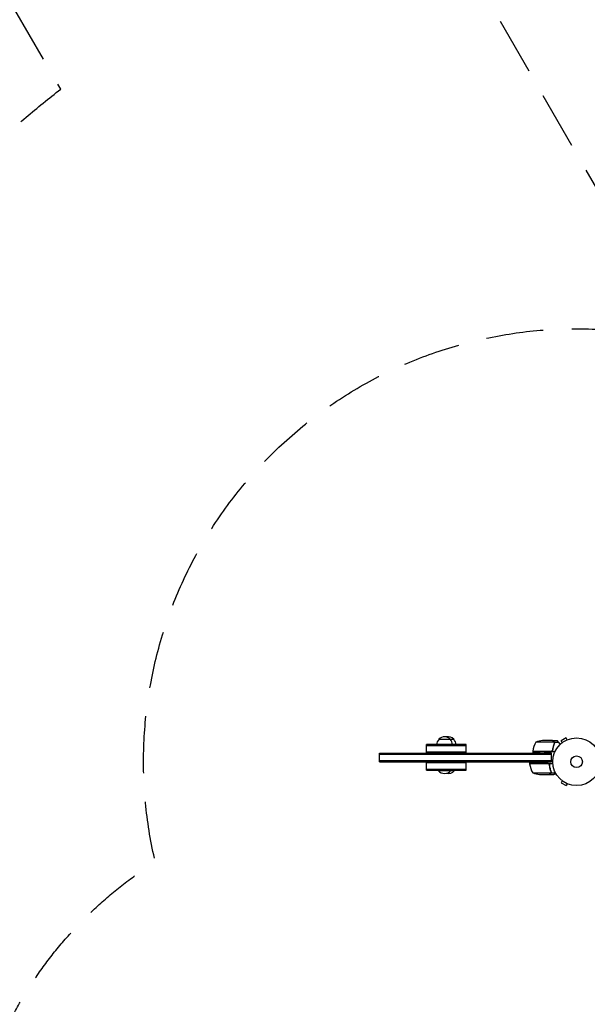
# Model space of a CAD drawing. Units: millimetres. Extents: x -7188 to 6091, y -6869 to 6731.
# Drawn here: x -4192 to -2932, y -1620 to 565 of the extents above; entities that cross this region are included whole.
import ezdxf

# ---------------------------------------------------------------- set-up
doc = ezdxf.new("R2010")
doc.units = ezdxf.units.MM
doc.header["$LTSCALE"] = 20
doc.linetypes.add('HIDDEN', pattern=[9.525, 6.35, -3.175])
for name, color, linetype in [('2d', 230, 'Continuous'), ('ASTM-BufferZone', 240, 'HIDDEN'), ('ASTM-Safetyzone', 64, 'HIDDEN')]:
    doc.layers.add(name, color=color, linetype=linetype)

msp = doc.modelspace()

# ---------------------------------------------------------------- linework, layer by layer
at = {"layer": '2d'}
for p, q in [((-3289.2, -1063), (-3289.2, -1044)), ((-3201, -1044), (-3289.2, -1044)), ((-3201, -1046.5), (-3289.2, -1046.5)), ((-3261.5, -1032), (-3228.7, -1032)), ((-3201, -1063), (-3201, -1044)), ((-3005.4, -1038.3), (-3046.3, -1038.3)), ((-3009.6, -1035), (-3031.5, -1035)), ((-3009.4, -1035), (-2999.6, -1035)), ((-3005.3, -1039.2), (-3005.3, -1039.2)), ((-3005.2, -1038.4), (-2996.4, -1038.4)), ((-3005.2, -1038.4), (-3005.2, -1040.1)), ((-2979.1, -1029), (-2990.4, -1035.5)), ((-2988, -1039.7), (-2990.4, -1035.5)), ((-2989.2, -1040.6), (-2989.2, -1040.6)), ((-2989.2, -1040.6), (-2989.2, -1040.6)), ((-2976.7, -1033.2), (-2979.1, -1029)), ((-2975.4, -1032.6), (-2975.4, -1032.6)), ((-2975.4, -1032.6), (-2975.3, -1032.6)), ((-3393.1, -1082), (-3393.1, -1063)), ((-3393.1, -1063), (-3011.9, -1063)), ((-3393.1, -1065.5), (-3011.9, -1065.5)), ((-3201, -1060.5), (-3289.2, -1060.5)), ((-3053.3, -1058.8), (-3012.5, -1058.8)), ((-3053.3, -1059), (-3003.8, -1059)), ((-3053.3, -1059), (-3053.3, -1062.3)), ((-3011.9, -1063), (-3028.3, -1062.7)), ((-3011.9, -1082), (-3011.9, -1063)), ((-3393.1, -1079.5), (-3011.9, -1079.5)), ((-3393.1, -1082), (-3011.9, -1082)), ((-3289.2, -1101), (-3289.2, -1082)), ((-3201, -1084.5), (-3289.2, -1084.5)), ((-3201, -1101), (-3201, -1082)), ((-3060.3, -1082.8), (-3060.3, -1086)), ((-3060.3, -1086), (-3008.9, -1086)), ((-3019.5, -1086.2), (-3060.3, -1086.2)), ((-3011.9, -1082), (-3035.3, -1082.4)), ((-3016.4, -1089.8), (-3016.4, -1088)), ((-3289.2, -1098.5), (-3201, -1098.5)), ((-3289.2, -1101), (-3201, -1101)), ((-3263, -1101), (-3263, -1101.5)), ((-3263, -1101.5), (-3227.2, -1101.5)), ((-3235, -1101), (-3235, -1101.5)), ((-3227.2, -1101), (-3227.2, -1101.5)), ((-3053.3, -1106.7), (-3012.4, -1106.7)), ((-3038.5, -1110), (-3016.6, -1110)), ((-3016.4, -1110), (-3016.4, -1109.9)), ((-3016.4, -1110), (-3006.6, -1110)), ((-3012.2, -1106.6), (-3012.2, -1104.9)), ((-3012.2, -1106.6), (-3003, -1106.6)), ((-2988, -1124.3), (-2990.4, -1128.5)), ((-2990.4, -1128.5), (-2979.1, -1135)), ((-2989.2, -1123.4), (-2989.2, -1123.4)), ((-2989.2, -1123.4), (-2989.2, -1123.4)), ((-2976.7, -1130.8), (-2979.1, -1135)), ((-2975.4, -1131.4), (-2975.4, -1131.4)), ((-2975.4, -1131.4), (-2975.3, -1131.4))]:
    msp.add_line(p, q, dxfattribs=at)
for radius in [53, 13]:
    msp.add_circle((-2956.1, -1082), radius, dxfattribs=at)
for centre, radius, start, end in [((-3249, -1043.5), 17, 42.6679, 137.3321), ((-3241.2, -1043.5), 17, 42.6679, 103.2979), ((-3249.5, -1044.2), 17, 134.1865, 179.3587), ((-3248.5, -1044.2), 17, 0.6413, 45.8135), ((-3240.7, -1044.2), 17, 0.6413, 45.8135), ((-3003.6, -1064.3), 50, 148.6503, 173.5272), ((-3028.3, -1084.9), 50, 93.6243, 111.1002), ((-3050.3, -1059), 3, 173.5272, 176.8088), ((-3057.3, -1086), 3, 183.1912, 186.4728), ((-3010.6, -1080.7), 50, 186.4728, 211.3497), ((-3249, -1089.7), 18.3, 220.1905, 319.8095), ((-3241.2, -1089.7), 18.3, 257.6806, 319.8095), ((-3035.3, -1060.1), 50, 248.8998, 266.3757)]:
    msp.add_arc(centre, radius, start, end, dxfattribs=at)
for points, knots in [([(-3006.8, -1036.6), (-3007.5, -1036.2), (-3008.1, -1035.9), (-3009, -1035.3), (-3009.4, -1035.1), (-3009.6, -1035)], [0, 0, 0, 0, 0.00517024, 0.00517024, 0.01034048, 0.01034048, 0.01034048, 0.01034048]), ([(-3005.5, -1040.3), (-3006.5, -1042.7), (-3007.3, -1045.3), (-3008.6, -1050.5), (-3009.2, -1053.3), (-3009.5, -1056.1)], [0, 0, 0, 0, 0.00859307, 0.00859307, 0.01718614, 0.01718614, 0.01718614, 0.01718614]), ([(-3005.3, -1040.3), (-3006.4, -1043.1), (-3007.4, -1046.1), (-3008.3, -1050), (-3008.4, -1050.8), (-3008.7, -1052.4), (-3008.9, -1053.2), (-3009.3, -1055.7), (-3009.4, -1057.3), (-3009.5, -1059)], [0, 0, 0, 0, 0.01003251, 0.01003251, 0.01254064, 0.01254064, 0.01504877, 0.01504877, 0.02006502, 0.02006502, 0.02006502, 0.02006502]), ([(-3007.8, -1048), (-3007.9, -1048.4), (-3008, -1048.8), (-3008.3, -1050), (-3008.4, -1050.8), (-3008.7, -1052.4), (-3008.9, -1053.2), (-3009.3, -1055.7), (-3009.4, -1057.3), (-3009.5, -1059)], [0.0087057, 0.0087057, 0.0087057, 0.0087057, 0.01003251, 0.01003251, 0.01254064, 0.01254064, 0.01504877, 0.01504877, 0.02006502, 0.02006502, 0.02006502, 0.02006502]), ([(-3005.6, -1037.9), (-3005.7, -1037.6), (-3005.9, -1037.4), (-3006.2, -1037.1), (-3006.3, -1037), (-3006.5, -1036.8), (-3006.6, -1036.7), (-3006.8, -1036.6)], [0, 0, 0, 0, 0.00218234, 0.00218234, 0.003273511, 0.003273511, 0.004364681, 0.004364681, 0.004364681, 0.004364681]), ([(-3005.6, -1040.6), (-3005.7, -1040.8), (-3005.7, -1041), (-3005.9, -1041.4), (-3006, -1041.7), (-3006.2, -1042.2), (-3006.3, -1042.5), (-3006.5, -1043.2), (-3006.7, -1043.5), (-3006.8, -1043.8)], [0, 0, 0, 0, 0.001334567, 0.001334567, 0.002669134, 0.002669134, 0.004003701, 0.004003701, 0.005338267, 0.005338267, 0.005338267, 0.005338267]), ([(-3006.4, -1042.7), (-3006.4, -1042.7), (-3006.4, -1042.8), (-3006.5, -1043.2), (-3006.7, -1043.5), (-3006.8, -1043.8)], [0.00381314, 0.00381314, 0.00381314, 0.00381314, 0.004003701, 0.004003701, 0.005338267, 0.005338267, 0.005338267, 0.005338267]), ([(-3005.2, -1038.4), (-3005.3, -1038), (-3005.5, -1037.7), (-3005.8, -1037.3), (-3005.9, -1037.1), (-3006.2, -1036.9), (-3006.4, -1036.7), (-3006.6, -1036.6)], [0, 0, 0, 0, 0.5, 0.5, 0.75, 0.75, 1, 1, 1, 1]), ([(-3005.2, -1038.4), (-3005.3, -1038), (-3005.5, -1037.7), (-3005.7, -1037.4), (-3005.7, -1037.3), (-3005.8, -1037.3)], [0, 0, 0, 0, 0.5, 0.5, 0.5610823, 0.5610823, 0.5610823, 0.5610823]), ([(-3005.6, -1037.5), (-3005.5, -1037.6), (-3005.5, -1037.7), (-3005.3, -1038), (-3005.2, -1038.2), (-3005.2, -1038.4)], [0.5438819, 0.5438819, 0.5438819, 0.5438819, 0.75, 0.75, 1, 1, 1, 1]), ([(-3005.3, -1040.3), (-3005.2, -1040), (-3005.1, -1039.7), (-3005.1, -1039.2), (-3005.1, -1039), (-3005.1, -1038.7), (-3005.1, -1038.5), (-3005.2, -1038.4)], [0, 0, 0, 0, 0.001155292, 0.001155292, 0.001732938, 0.001732938, 0.002310584, 0.002310584, 0.002310584, 0.002310584]), ([(-3005.3, -1039.2), (-3005.3, -1039.2), (-3005.3, -1039.2), (-3005.3, -1039.2), (-3005.3, -1039.2), (-3005.3, -1039.2), (-3005.3, -1039.2)], [-0.00001045581, -0.00001045581, -0.00001045581, -0.00001045581, 0, 0, 0, 0.00000303278, 0.00000303278, 0.00000303278, 0.00000303278]), ([(-3009.5, -1056.1), (-3009.5, -1056.4), (-3009.6, -1056.7), (-3009.8, -1057.1), (-3009.8, -1057.2), (-3010, -1057.4), (-3010, -1057.6), (-3010.3, -1057.9), (-3010.5, -1058.1), (-3010.8, -1058.3), (-3011, -1058.4), (-3011.2, -1058.5), (-3011.3, -1058.6), (-3011.5, -1058.6)], [0, 0, 0, 0, 0.000839577, 0.000839577, 0.001259366, 0.001259366, 0.001679155, 0.001679155, 0.002518732, 0.002518732, 0.002938521, 0.002938521, 0.00335831, 0.00335831, 0.00335831, 0.00335831]), ([(-3009.8, -1057.1), (-3009.8, -1057.2), (-3009.8, -1057.2), (-3010, -1057.4), (-3010, -1057.6), (-3010.3, -1057.9), (-3010.5, -1058.1), (-3010.8, -1058.3), (-3011, -1058.4), (-3011.2, -1058.5), (-3011.3, -1058.6), (-3011.5, -1058.6)], [0.000970326, 0.000970326, 0.000970326, 0.000970326, 0.001259366, 0.001259366, 0.001679155, 0.001679155, 0.002518732, 0.002518732, 0.002938521, 0.002938521, 0.00335831, 0.00335831, 0.00335831, 0.00335831]), ([(-3018.5, -1086.4), (-3018.2, -1086.5), (-3018, -1086.6), (-3017.6, -1086.8), (-3017.5, -1086.9), (-3017.3, -1087.1), (-3017.2, -1087.2), (-3017, -1087.5), (-3016.8, -1087.7), (-3016.8, -1087.9)], [0.001013661, 0.001013661, 0.001013661, 0.001013661, 0.001852653, 0.001852653, 0.002272148, 0.002272148, 0.002691644, 0.002691644, 0.003402455, 0.003402455, 0.003402455, 0.003402455]), ([(-3018.5, -1086.4), (-3018.2, -1086.5), (-3018, -1086.6), (-3017.6, -1086.8), (-3017.5, -1086.9), (-3017.3, -1087.1), (-3017.2, -1087.2), (-3016.9, -1087.6), (-3016.8, -1087.8), (-3016.6, -1088.3), (-3016.5, -1088.6), (-3016.5, -1088.9)], [0.001013661, 0.001013661, 0.001013661, 0.001013661, 0.001852653, 0.001852653, 0.002272148, 0.002272148, 0.002691644, 0.002691644, 0.003530636, 0.003530636, 0.004369628, 0.004369628, 0.004369628, 0.004369628]), ([(-3012.3, -1104.7), (-3013.4, -1101.9), (-3014.4, -1098.9), (-3015.3, -1095), (-3015.4, -1094.2), (-3015.7, -1092.6), (-3015.9, -1091.8), (-3016.3, -1089.3), (-3016.4, -1087.7), (-3016.5, -1086)], [0, 0, 0, 0, 0.01003251, 0.01003251, 0.01254064, 0.01254064, 0.01504877, 0.01504877, 0.02006502, 0.02006502, 0.02006502, 0.02006502]), ([(-3016.5, -1088.9), (-3016.2, -1091.7), (-3015.6, -1094.5), (-3014.3, -1099.7), (-3013.5, -1102.3), (-3012.5, -1104.7)], [0, 0, 0, 0, 0.00859307, 0.00859307, 0.01718614, 0.01718614, 0.01718614, 0.01718614]), ([(-3016.6, -1110), (-3016.4, -1109.9), (-3016, -1109.7), (-3015.1, -1109.1), (-3014.5, -1108.8), (-3013.8, -1108.4)], [0, 0, 0, 0, 0.00517024, 0.00517024, 0.01034048, 0.01034048, 0.01034048, 0.01034048]), ([(-3013.8, -1108.4), (-3013.6, -1108.3), (-3013.5, -1108.2), (-3013.3, -1108), (-3013.2, -1107.9), (-3012.9, -1107.6), (-3012.7, -1107.4), (-3012.6, -1107.1)], [0, 0, 0, 0, 0.001089402, 0.001089402, 0.002178803, 0.002178803, 0.004357607, 0.004357607, 0.004357607, 0.004357607]), ([(-3012.2, -1106.6), (-3012.2, -1106.8), (-3012.3, -1107), (-3012.4, -1107.2), (-3012.5, -1107.3), (-3012.6, -1107.5), (-3012.6, -1107.5), (-3012.7, -1107.6), (-3012.7, -1107.6), (-3012.7, -1107.6), (-3012.7, -1107.7), (-3012.8, -1107.8), (-3012.9, -1107.9), (-3013, -1108), (-3013, -1108), (-3013, -1108), (-3013.1, -1108), (-3013.1, -1108), (-3013.1, -1108), (-3013.2, -1108.2), (-3013.4, -1108.3), (-3013.6, -1108.4)], [0, 0, 0, 0, 0.25, 0.25, 0.375, 0.4375, 0.46875, 0.484375, 0.484375, 0.5, 0.5, 0.625, 0.6875, 0.71875, 0.734375, 0.742187, 0.746094, 0.746094, 0.75, 0.75, 1, 1, 1, 1]), ([(-3012.3, -1105.8), (-3012.3, -1106), (-3012.3, -1106.1), (-3012.3, -1106.4), (-3012.4, -1106.6), (-3012.4, -1106.7)], [0.001328787, 0.001328787, 0.001328787, 0.001328787, 0.001872455, 0.001872455, 0.002416124, 0.002416124, 0.002416124, 0.002416124]), ([(-3012.3, -1104.7), (-3012.2, -1105), (-3012.1, -1105.3), (-3012.1, -1105.8), (-3012.1, -1106), (-3012.1, -1106.3), (-3012.1, -1106.5), (-3012.2, -1106.6)], [0, 0, 0, 0, 0.001155292, 0.001155292, 0.001732938, 0.001732938, 0.002310584, 0.002310584, 0.002310584, 0.002310584]), ([(-3006.6, -1110), (-3006.6, -1110), (-3006.5, -1109.9), (-3006.1, -1109.7), (-3005.9, -1109.6), (-3005.7, -1109.5), (-3005.5, -1109.4), (-3005.3, -1109.3), (-3005.2, -1109.2), (-3005.2, -1109.2), (-3005.1, -1109.2), (-3004.5, -1108.8), (-3003.6, -1108.3), (-3002.5, -1107.6)], [0.5, 0.5, 0.5, 0.5, 0.625, 0.625, 0.6875, 0.6875, 0.71875, 0.734375, 0.7421875, 0.7421875, 0.75, 0.75, 0.9202302, 0.9202302, 0.9202302, 0.9202302])]:
    msp.add_open_spline(points, degree=3, knots=knots, dxfattribs=at)
for points, weights in [([(-3009.4, -1035), (-3009.4, -1035), (-3008.4, -1035.5), (-3006.6, -1036.6)], [0.983775506511, 0.983775506511, 0.989183671007, 1]), ([(-2996.4, -1038.4), (-2998, -1036.6), (-2999, -1035.5), (-2999.3, -1035.2)], [1, 0.993052325565, 0.993052325565, 1]), ([(-2992, -1043), (-2993.5, -1041.4), (-2995, -1039.9), (-2996.4, -1038.4)], [0.999054457313, 0.998421328983, 0.998736509879, 1]), ([(-3053.3, -1062.3), (-3053.3, -1062.3), (-3043, -1062.5), (-3028.3, -1062.7)], [1, 0.804737854124, 0.804737854124, 1]), ([(-3060.3, -1082.8), (-3060.3, -1082.8), (-3050, -1082.7), (-3035.3, -1082.4)], [1, 0.804737854124, 0.804737854124, 1]), ([(-3016.4, -1110), (-3016.4, -1110), (-3015.4, -1109.5), (-3013.6, -1108.4)], [0.983775506511, 0.983775506511, 0.989183671007, 1])]:
    msp.add_rational_spline(points, weights, degree=3, dxfattribs=at)
for points in [[(-3006.6, -1036.6), (-3006.4, -1036.7), (-3006.2, -1036.8), (-3006.1, -1037)], [(-3005.8, -1037.2), (-3005.8, -1037.2), (-3005.8, -1037.2), (-3005.8, -1037.2)], [(-3005.6, -1037.9), (-3005.5, -1038), (-3005.5, -1038.1), (-3005.4, -1038.3)], [(-3005.6, -1037.9), (-3005.5, -1038), (-3005.5, -1038.1), (-3005.4, -1038.3)], [(-3005.3, -1039.8), (-3005.4, -1040), (-3005.4, -1040.1), (-3005.5, -1040.3)], [(-3005.4, -1038.3), (-3005.3, -1038.6), (-3005.3, -1038.9), (-3005.3, -1039.2)], [(-3005.3, -1039.2), (-3005.3, -1039.3), (-3005.3, -1039.3), (-3005.3, -1039.4)], [(-3005.3, -1039.2), (-3005.3, -1039.4), (-3005.3, -1039.6), (-3005.3, -1039.8)], [(-3005.3, -1039.2), (-3005.3, -1039.2), (-3005.3, -1039.2), (-3005.3, -1039.2)], [(-3005.3, -1039.2), (-3005.3, -1039.2), (-3005.3, -1039.2), (-3005.3, -1039.2)], [(-3005.3, -1039.2), (-3005.3, -1039.2), (-3005.3, -1039.2), (-3005.3, -1039.2)], [(-3005.3, -1039.2), (-3005.3, -1039.2), (-3005.3, -1039.2), (-3005.3, -1039.2)], [(-3005.3, -1039.4), (-3005.3, -1039.6), (-3005.3, -1039.7), (-3005.3, -1039.8)], [(-3005.3, -1040.3), (-3005.3, -1040.3), (-3005.2, -1040.2), (-3005.2, -1040.1)], [(-2999.6, -1035), (-2999.6, -1035), (-2999.5, -1035.1), (-2999.3, -1035.2)], [(-3011.5, -1058.6), (-3011.8, -1058.7), (-3012.1, -1058.8), (-3012.5, -1058.8)], [(-3018.5, -1086.4), (-3018.8, -1086.3), (-3019.1, -1086.2), (-3019.5, -1086.2)], [(-3016.4, -1088), (-3016.4, -1087.4), (-3016.5, -1086.7), (-3016.5, -1086)], [(-3012.4, -1106.7), (-3012.5, -1106.9), (-3012.5, -1107), (-3012.6, -1107.1)], [(-3012.5, -1104.7), (-3012.3, -1105), (-3012.3, -1105.4), (-3012.3, -1105.8)], [(-3012.3, -1105.8), (-3012.3, -1105.8), (-3012.3, -1105.8), (-3012.3, -1105.8)], [(-3012.3, -1105.8), (-3012.3, -1105.8), (-3012.3, -1105.8), (-3012.3, -1105.8)]]:
    msp.add_open_spline(points, degree=3, dxfattribs=at)
at = {"layer": 'ASTM-BufferZone', "flags": 128}
msp.add_lwpolyline([(-2872.1, 3914.7), (-1891.1, 2215.5, 0.90683), (-223.5, 2972.2, -0.776471), (1335.1, 3990.3), (1928.1, 3648), (2388, 3648, -0.719697), (3504.3, 2207.8, 0.597552), (4265.4, 777.3, -0.412869), (5171.3, -132.8), (5171.3, -2031.2, -0.546782), (3881.3, -2858.2), (2808.9, -3477.4), (2808.9, -5039, -0.414214), (1898.9, -5949), (1347.2, -5949, -0.414214), (437.2, -5039), (437.2, -4568.6, 0.780993), (-1294.8, -4136.1, -0.092231), (-1514, -4410.9, -0.209444), (-2079.3, -4873.3, -0.259297), (-2956.6, -4762.3, -0.226573), (-3541.8, -4239.8, -0.394432), (-3675.9, -3004.6, -0.261583), (-4272.8, -2342.9, -0.338995), (-3890.9, -1304.2, -0.565771), (-2713.5, -152.3), (-4514.2, 2966.7, -1.281887), (-5793.8, 4287.9), (-3376.5, 5683.5, -1.281887)], format="xyb", close=True, dxfattribs=at)
at = {"layer": 'ASTM-Safetyzone', "flags": 128}
msp.add_lwpolyline([(-1589.6, 3533.3), (-1094.4, 2675.5, -0.751763), (1867.7, 4745.2), (2174.6, 4568), (2258.4, 4568, -0.683704), (4269.6, 1697.3, -0.412869), (6091.3, -132.8), (6091.3, -2031.2, -0.454631), (4013.1, -3844.4), (3728.9, -4008.5), (3728.9, -5039, -0.414214), (1898.9, -6869), (1347.2, -6869, -0.414214), (-482.8, -5039), (-482.8, -4568.6, -0.068581), (-783.8, -4984.7, -0.176958), (-1783.4, -5745.2, -0.228651), (-3366.8, -5593.6, -0.173123), (-4296.3, -4787.5, -0.217264), (-4766, -3343.3, -0.118987), (-5161.8, -2581.1, -0.244243), (-4830.5, -926.8, -0.211556), (-4100.7, 410.4), (-4825.2, 1665.3, -0.879699), (-6253.8, 5084.6), (-3836.5, 6480.2, -0.879699), (-1589.6, 3533.3)], format="xyb", dxfattribs=at)

doc.saveas('drawing.dxf')
